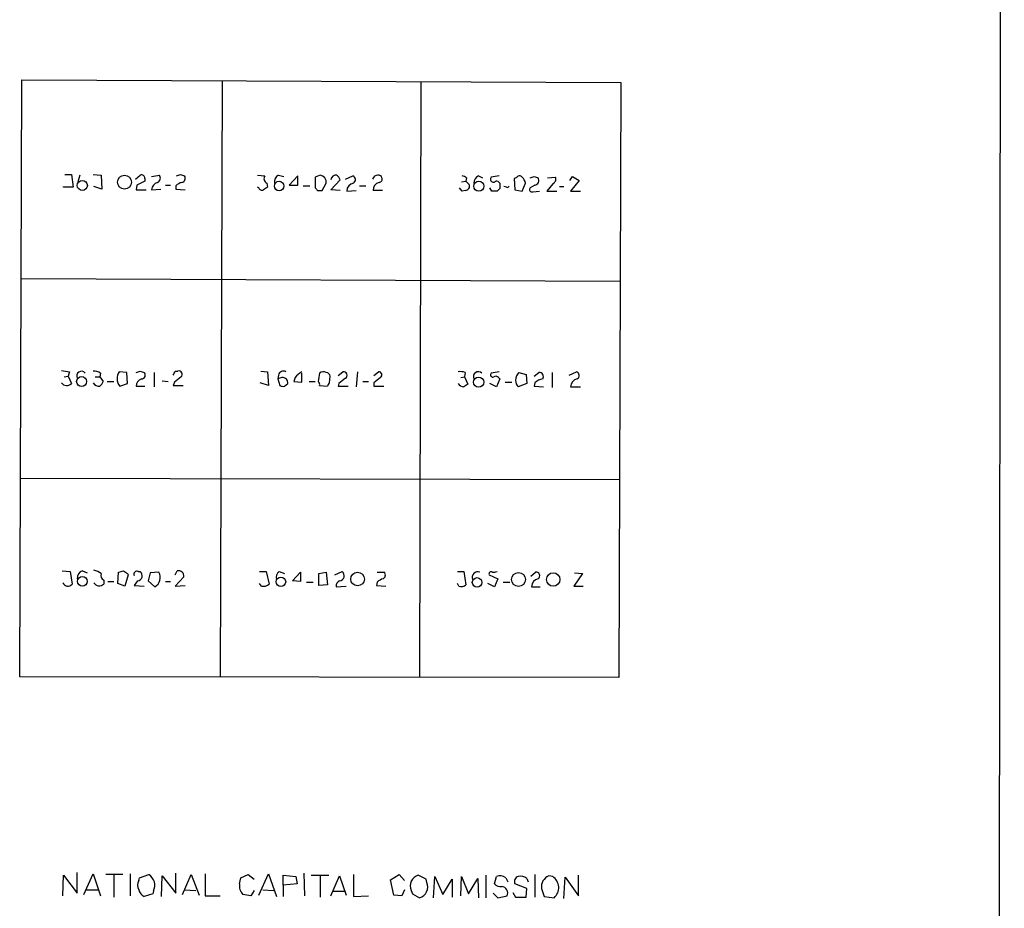
# Model space of a CAD drawing. Extents: x 5 to 1052, y 9 to 890.
# Drawn here: x 926 to 1052, y 338 to 452 of the extents above; entities that cross this region are included whole.
import ezdxf

# ---------------------------------------------------------------- set-up
doc = ezdxf.new("R2010")
doc.units = 0
doc.header["$MEASUREMENT"] = 0
doc.layers.add('MAIN', color=5, linetype='CONTINUOUS')

msp = doc.modelspace()

# ---------------------------------------------------------------- linework, layer by layer
at = {"layer": 'MAIN'}
for p, q in [((1051.7293, 865.4626), (1050.7133, 65.1086)), ((925.83, 367.4533), (926.084, 443.8226)), ((926.084, 443.8226), (1002.7073, 443.484)), ((951.738, 443.6533), (951.484, 367.4533)), ((977.138, 443.5686), (976.9687, 367.3686)), ((1002.7073, 443.484), (1002.4533, 367.3686)), ((931.5873, 431.7153), (932.434, 431.7153)), ((932.434, 431.7153), (932.688, 430.1066)), ((933.5347, 431.6306), (933.2807, 430.784)), ((935.228, 431.7153), (936.244, 431.6306)), ((936.244, 431.6306), (936.3287, 429.8526)), ((940.6467, 431.1226), (941.2393, 431.6306)), ((941.832, 431.2073), (941.832, 430.8686)), ((942.6787, 431.4613), (943.6947, 431.6306)), ((946.404, 431.7153), (946.912, 431.546)), ((956.2253, 431.6306), (957.1567, 431.546)), ((957.4107, 430.6146), (957.4953, 430.1066)), ((958.9347, 431.6306), (959.612, 431.4613)), ((961.39, 431.546), (960.2893, 430.3606)), ((961.39, 430.3606), (961.39, 431.546)), ((964.2687, 431.6306), (963.5913, 431.3766)), ((963.5913, 431.3766), (963.5913, 430.022)), ((964.5227, 429.6833), (965.0307, 430.6146)), ((965.6233, 429.768), (966.8087, 431.038)), ((967.486, 431.1226), (968.4173, 431.546)), ((982.3027, 430.784), (982.8953, 430.8686)), ((982.98, 431.292), (982.8953, 430.8686)), ((982.8953, 430.8686), (983.3187, 430.4453)), ((984.504, 431.546), (985.012, 431.292)), ((987.1287, 431.546), (986.1127, 431.3766)), ((989.33, 431.292), (989.076, 431.2073)), ((989.076, 431.2073), (989.1607, 429.768)), ((990.092, 429.5986), (990.5153, 430.6146)), ((991.616, 431.4613), (992.124, 431.292)), ((993.3093, 431.292), (994.3253, 431.3766)), ((996.188, 430.9533), (996.5267, 431.4613)), ((997.3733, 430.9533), (996.2727, 429.5986)), ((996.5267, 431.4613), (997.3733, 430.9533)), ((931.418, 430.1066), (931.418, 430.1913)), ((932.688, 430.1066), (931.418, 430.1066)), ((936.3287, 429.8526), (935.3127, 430.1913)), ((940.816, 430.3606), (940.7313, 429.768)), ((940.7313, 429.768), (942.0013, 429.768)), ((942.6787, 429.768), (943.864, 429.8526)), ((944.4567, 430.3606), (945.134, 430.3606)), ((945.8113, 430.276), (945.8113, 429.8526)), ((945.8113, 429.8526), (946.9967, 429.768)), ((956.3947, 430.022), (956.2253, 430.1066)), ((960.2893, 430.3606), (961.39, 430.3606)), ((962.0673, 430.276), (962.914, 430.276)), ((963.93, 429.6833), (964.5227, 429.6833)), ((966.8087, 429.6833), (965.6233, 429.768)), ((967.6553, 429.5986), (968.8407, 429.6833)), ((969.264, 430.276), (970.1107, 430.276)), ((972.2273, 429.6833), (971.042, 429.6833)), ((982.3873, 429.5986), (982.0487, 430.022)), ((982.8107, 429.6833), (982.3873, 429.5986)), ((986.1973, 429.5986), (985.9433, 430.022)), ((987.2133, 429.9373), (986.8747, 429.5986)), ((988.06, 430.1066), (987.7213, 430.1913)), ((989.1607, 429.768), (990.092, 429.5986)), ((991.7007, 430.3606), (991.108, 430.022)), ((991.4467, 429.514), (992.2933, 429.5986)), ((993.9867, 430.53), (993.2247, 429.5986)), ((993.2247, 429.5986), (994.4947, 429.5986)), ((994.8333, 430.1913), (995.426, 430.1913)), ((996.2727, 429.5986), (997.5427, 429.5986)), ((925.9993, 418.4226), (1002.6227, 418.084)), ((931.5027, 405.8073), (932.0107, 405.892)), ((932.18, 406.4846), (932.0107, 405.892)), ((932.0107, 405.892), (932.434, 404.9606)), ((935.482, 405.8073), (936.0747, 405.8073)), ((936.1593, 406.3153), (936.0747, 405.8073)), ((936.0747, 405.8073), (936.498, 405.2146)), ((939.546, 406.4), (938.53, 406.4846)), ((939.6307, 404.9606), (939.546, 406.4)), ((941.2393, 406.5693), (941.7473, 406.4)), ((943.0173, 406.4), (943.0173, 404.5373)), ((945.7267, 406.5693), (946.0653, 406.5693)), ((956.6487, 406.5693), (957.4953, 406.4846)), ((957.4953, 406.4846), (957.6647, 404.7066)), ((958.9347, 406.0613), (958.85, 405.5533)), ((959.358, 405.7226), (958.85, 405.5533)), ((958.85, 405.5533), (959.104, 404.7066)), ((961.0513, 405.7226), (960.882, 405.2146)), ((961.898, 405.13), (961.898, 406.3153)), ((965.454, 405.0453), (965.5387, 405.892)), ((966.5547, 405.9766), (967.1473, 406.4846)), ((969.01, 406.4846), (968.8407, 404.5373)), ((971.1267, 405.9766), (971.7193, 406.4846)), ((982.218, 405.7226), (982.726, 405.8073)), ((982.8107, 406.4), (982.726, 405.8073)), ((982.726, 405.8073), (983.1493, 404.876)), ((987.1287, 406.4846), (986.1127, 406.3153)), ((987.2133, 405.5533), (986.79, 404.5373)), ((987.044, 405.7226), (987.2133, 405.5533)), ((989.6687, 406.4), (990.6, 406.146)), ((990.6, 406.146), (990.6847, 404.9606)), ((991.616, 405.892), (992.2087, 406.4)), ((993.902, 406.4), (993.902, 404.4526)), ((996.1033, 406.0613), (997.0347, 406.4846)), ((937.006, 405.2146), (937.8527, 405.2146)), ((938.6147, 404.622), (939.6307, 404.9606)), ((940.7313, 404.622), (941.832, 404.622)), ((944.0333, 405.2993), (944.7953, 405.2146)), ((945.642, 405.13), (945.4727, 404.7066)), ((945.4727, 404.7066), (946.7427, 404.7066)), ((957.6647, 404.7066), (956.564, 405.0453)), ((959.6967, 404.622), (960.12, 404.9606)), ((960.882, 405.2146), (961.898, 405.13)), ((962.8293, 405.2146), (963.5913, 405.2146)), ((964.184, 404.7066), (965.2, 404.622)), ((966.6393, 404.9606), (966.5547, 404.622)), ((966.5547, 404.622), (967.8247, 404.622)), ((969.6873, 405.2146), (970.4493, 405.2146)), ((971.1267, 405.0453), (971.1267, 404.622)), ((971.1267, 404.622), (972.3967, 404.622)), ((986.79, 404.5373), (985.9433, 404.9606)), ((987.8907, 405.13), (988.7373, 405.13)), ((990.6847, 404.9606), (989.584, 404.5373)), ((991.7007, 405.0453), (991.616, 404.622)), ((991.616, 404.622), (992.8013, 404.5373)), ((996.2727, 404.5373), (997.5427, 404.5373)), ((925.9147, 392.8533), (1002.538, 392.684)), ((931.2487, 381), (932.2647, 380.9153)), ((932.2647, 380.9153), (932.5187, 379.3066)), ((933.8733, 381), (934.466, 380.746)), ((938.3607, 379.3913), (938.4453, 380.8306)), ((939.7153, 380.492), (939.292, 379.0526)), ((939.6307, 380.6613), (939.7153, 380.492)), ((940.9853, 380.9153), (941.2393, 380.9153)), ((942.5093, 380.746), (942.2553, 379.73)), ((943.61, 380.8306), (942.5093, 380.746)), ((945.7267, 380.492), (945.9807, 381)), ((946.8273, 380.238), (945.7267, 379.0526)), ((956.4793, 380.9153), (957.326, 380.9153)), ((957.326, 380.9153), (957.7493, 379.3066)), ((959.0193, 380.9153), (959.6967, 380.6613)), ((960.7127, 379.73), (961.7287, 380.8306)), ((961.7287, 380.8306), (961.7287, 379.6453)), ((964.0993, 380.6613), (965.0307, 380.8306)), ((964.0993, 379.1373), (964.0993, 380.6613)), ((965.0307, 380.8306), (965.2, 379.222)), ((966.1313, 380.492), (967.0627, 380.9153)), ((971.55, 380.8306), (972.4813, 380.8306)), ((981.7947, 380.9153), (982.6413, 380.9153)), ((982.6413, 380.9153), (982.8953, 379.222)), ((985.8587, 380.492), (986.9593, 379.984)), ((991.1927, 380.3226), (991.7853, 380.8306)), ((997.7967, 380.6613), (996.696, 379.0526)), ((996.7807, 380.746), (997.7967, 380.6613)), ((936.5827, 379.8146), (936.5827, 379.3066)), ((937.0907, 379.6453), (937.8527, 379.6453)), ((939.292, 379.0526), (938.3607, 379.3913)), ((940.9007, 379.73), (940.4773, 379.1373)), ((940.4773, 379.1373), (941.7473, 379.0526)), ((942.2553, 379.73), (943.102, 378.968)), ((944.4567, 379.6453), (945.134, 379.6453)), ((945.7267, 379.0526), (946.9967, 379.1373)), ((956.7333, 379.0526), (956.4793, 379.3913)), ((961.7287, 379.6453), (960.7127, 379.73)), ((962.4907, 379.5606), (963.3373, 379.5606)), ((965.2, 379.222), (964.0993, 379.1373)), ((966.3007, 378.968), (967.5707, 379.0526)), ((971.55, 379.5606), (971.4653, 379.1373)), ((971.4653, 379.1373), (972.6507, 379.0526)), ((981.964, 379.0526), (981.7947, 379.3913)), ((986.536, 378.968), (985.6893, 379.3913)), ((986.9593, 379.984), (986.536, 378.968)), ((987.6367, 379.5606), (988.4833, 379.5606)), ((991.2773, 378.968), (992.378, 378.968)), ((996.696, 379.0526), (997.8813, 379.0526)), ((1002.4533, 367.3686), (925.83, 367.4533)), ((931.3333, 339.4286), (931.418, 342.0533)), ((931.418, 342.0533), (933.196, 339.7673)), ((933.196, 339.7673), (933.196, 342.392)), ((934.0427, 339.598), (935.228, 342.2226)), ((935.228, 342.2226), (936.1593, 339.4286)), ((939.038, 342.138), (936.8367, 342.138)), ((937.8527, 342.0533), (937.8527, 339.2593)), ((939.9693, 342.2226), (939.9693, 339.4286)), ((941.07, 341.376), (941.1547, 341.7146)), ((941.1547, 341.7146), (942.34, 342.138)), ((943.9487, 339.344), (944.0333, 341.9686)), ((944.0333, 341.9686), (945.8113, 339.7673)), ((945.8113, 339.7673), (945.8113, 342.3073)), ((946.658, 339.598), (947.7587, 342.138)), ((947.7587, 342.138), (948.7747, 339.5133)), ((949.5367, 342.2226), (949.5367, 339.4286)), ((953.9393, 340.9526), (954.1087, 341.7146)), ((954.1087, 341.7146), (955.04, 342.138)), ((955.04, 342.138), (955.802, 341.5453)), ((956.3947, 339.5133), (957.6647, 342.2226)), ((957.6647, 342.2226), (958.6807, 339.344)), ((959.5273, 340.7833), (959.5273, 342.0533)), ((959.5273, 342.0533), (961.136, 341.884)), ((961.136, 341.884), (961.3053, 340.9526)), ((962.152, 342.3073), (962.2367, 339.4286)), ((963.0833, 342.0533), (965.3693, 342.0533)), ((964.2687, 341.9686), (964.2687, 339.2593)), ((965.6233, 339.4286), (966.724, 341.9686)), ((966.724, 341.9686), (967.5707, 339.5133)), ((968.502, 342.138), (968.502, 339.344)), ((973.2433, 341.4606), (974.344, 342.138)), ((973.6667, 339.5133), (973.2433, 341.4606)), ((974.344, 342.138), (975.0213, 341.376)), ((977.8153, 341.5453), (976.7993, 342.0533)), ((977.9, 341.122), (977.8153, 341.5453)), ((978.7467, 339.1746), (978.916, 341.884)), ((978.916, 341.884), (979.932, 339.598)), ((979.932, 339.598), (981.1173, 341.5453)), ((981.1173, 341.5453), (981.1173, 339.2593)), ((982.218, 339.4286), (982.3027, 341.884)), ((982.3027, 341.884), (983.234, 339.6826)), ((983.234, 339.6826), (984.4193, 341.63)), ((984.4193, 341.63), (984.504, 339.1746)), ((985.4353, 342.0533), (985.4353, 339.1746)), ((986.536, 340.9526), (986.79, 341.884)), ((987.9753, 341.7146), (988.2293, 341.2066)), ((990.6847, 341.63), (990.854, 341.2066)), ((991.7007, 342.138), (991.7007, 339.2593)), ((993.9867, 341.884), (993.4787, 341.9686)), ((995.426, 339.09), (995.5953, 341.7993)), ((995.5953, 341.7993), (997.2887, 339.4286)), ((997.2887, 339.4286), (997.2887, 342.0533)), ((934.3813, 340.1906), (935.8207, 340.1906)), ((942.9327, 340.0213), (942.848, 339.6826)), ((946.912, 340.1906), (948.3513, 340.106)), ((955.802, 340.106), (955.3787, 339.4286)), ((956.9027, 340.1906), (958.342, 340.106)), ((961.3053, 340.9526), (959.5273, 340.7833)), ((959.5273, 340.7833), (959.5273, 339.344)), ((965.8773, 340.0213), (967.3167, 340.0213)), ((975.0213, 340.1906), (974.6827, 339.4286)), ((975.868, 340.106), (976.0373, 339.6826)), ((990.6847, 340.36), (989.1607, 340.9526)), ((990.6, 339.2593), (990.6847, 340.36)), ((992.5473, 340.36), (992.886, 339.344)), ((942.848, 339.6826), (941.7473, 339.344)), ((949.5367, 339.4286), (951.484, 339.4286)), ((955.3787, 339.4286), (954.3627, 339.598)), ((968.502, 339.344), (970.4493, 339.4286)), ((974.6827, 339.4286), (973.6667, 339.5133)), ((976.0373, 339.6826), (976.9687, 339.1746)), ((986.3667, 339.7673), (986.9593, 339.1746)), ((986.9593, 339.1746), (988.1447, 339.4286)), ((988.9067, 339.852), (989.2453, 339.2593)), ((989.2453, 339.2593), (990.6, 339.2593)), ((992.886, 339.344), (994.156, 339.1746))]:
    msp.add_line(p, q, dxfattribs=at)
for centre, radius in [((933.8369, 430.3203), 0.6446), ((939.2308, 430.7347), 0.8951), ((959.0031, 430.2377), 0.6117), ((984.5376, 430.2146), 0.6411), ((933.7522, 405.2222), 0.6377), ((984.5148, 405.1426), 0.6512), ((933.8505, 379.6587), 0.614), ((969.0415, 379.9574), 0.8754), ((989.6119, 379.8943), 0.8971), ((994.0482, 379.8955), 0.86), ((959.2385, 379.6046), 0.6022), ((984.3185, 379.5224), 0.6117)]:
    msp.add_circle(centre, radius, dxfattribs=at)
for centre, radius, start, end in [((1068.3239, 176.6148), 283.981, 116.45046, 116.679643), ((941.4086, 431.2411), 0.4247, 355.43576, 113.492649), ((943.7914, 429.6349), 1.1207, 108.23609, 173.17875), ((943.2184, 431.2602), 0.6034, 291.619776, 37.870819), ((946.9789, 429.0717), 1.6774, 103.993164, 134.113543), ((903.8225, 558.6381), 133.8752, 288.316987, 288.546157), ((946.4251, 431.2497), 0.57, 285.069981, 31.322346), ((957.7494, 431.2073), 0.6826, 150.254078, 240.254078), ((959.3577, 430.7841), 0.9463, 116.551512, 190.318385), ((964.1175, 430.7235), 0.9197, 353.199537, 80.536654), ((966.3007, 430.9532), 0.6827, 82.88123, 172.864574), ((965.7078, 430.699), 1.1519, 17.115163, 53.973724), ((968.6955, 429.5926), 1.0402, 100.721168, 179.669515), ((968.2447, 431.0608), 0.515, 299.969781, 70.418022), ((971.6431, 430.9138), 0.7168, 90.671404, 163.066503), ((971.9552, 429.7922), 0.9197, 99.463346, 186.800464), ((971.7024, 431.1818), 0.4539, 14.051552, 98.578205), ((971.751, 431.1227), 0.4267, 277.135009, 23.374896), ((982.328, 430.5891), 0.9587, 47.151439, 86.453861), ((984.8632, 430.6631), 0.9531, 112.138512, 182.91674), ((986.409, 431.1226), 0.3875, 139.395498, 319.406726), ((986.7478, 430.3186), 0.5516, 32.451277, 94.41862), ((1156.5632, 430.2759), 169.3502, 179.885409, 180.114558), ((989.7368, 431.1024), 0.4487, 37.666685, 155.010871), ((988.8899, 430.2102), 1.675, 13.971531, 44.136456), ((949.0345, 558.3841), 133.8752, 288.316987, 288.546157), ((991.6019, 430.9674), 0.6148, 279.247824, 31.870042), ((993.7329, 431.1225), 0.6446, 293.188086, 23.216098), ((956.7756, 430.0925), 0.3874, 190.48609, 303.119959), ((1041.8912, 302.9374), 152.6259, 123.57026, 123.799443), ((1048.4106, 514.5026), 119.7133, 224.885375, 225.114625), ((982.8107, 430.2337), 0.5503, 270, 22.613458), ((986.536, 260.2487), 169.3502, 89.885409, 90.114591), ((988.187, 430.2759), 0.2117, 233.124688, 0.027065), ((991.3408, 429.8103), 0.3147, 137.717737, 289.667298), ((974.022, 660.5691), 257.5067, 260.419421, 260.648604), ((933.739, 405.9242), 0.6138, 39.585641, 207.792451), ((935.1128, 404.3124), 2.2598, 62.413275, 87.077961), ((939.8919, 405.6133), 1.6168, 147.390189, 217.816861), ((941.656, 404.6614), 0.9256, 105.49727, 182.439807), ((898.6578, 533.4921), 133.8752, 288.316987, 288.546157), ((941.3998, 406.0479), 0.4947, 271.030888, 45.376725), ((818.5797, 469.8253), 142.013, 333.320376, 333.549522), ((1115.3926, 193.7908), 271.0711, 128.542738, 128.771917), ((946.1597, 406.1231), 0.4561, 316.172765, 101.945595), ((959.5696, 405.9006), 0.6549, 63.090646, 165.796132), ((959.4427, 405.0453), 0.6826, 352.87186, 97.12814), ((964.1422, 403.1396), 4.0281, 123.858127, 140.115207), ((968.1675, 405.1392), 4.1535, 163.55114, 178.959828), ((964.6723, 405.7086), 0.7788, 62.599198, 128.828707), ((964.9457, 405.807), 0.5991, 8.157154, 81.842846), ((1136.4247, 193.6092), 271.1024, 128.54687, 128.776037), ((967.2373, 406.0296), 0.4638, 302.419092, 101.1888), ((1140.8651, 193.7463), 271.0321, 128.546032, 128.775228), ((971.7309, 406.0651), 0.4197, 305.288464, 91.583937), ((982.0909, 403.645), 2.8475, 75.357624, 94.261664), ((984.4877, 405.8431), 0.6452, 47.04765, 206.692145), ((986.3455, 406.1036), 0.3147, 137.717737, 289.650149), ((986.7092, 405.4957), 0.4045, 34.126202, 129.613322), ((990.5864, 405.4214), 1.3416, 133.160568, 181.597425), ((992.8155, 404.0858), 1.4708, 93.851648, 139.281668), ((992.2509, 405.8496), 0.552, 327.539156, 94.384376), ((997.3127, 404.5315), 1.0399, 100.717805, 179.680469), ((996.862, 405.9994), 0.515, 299.975338, 70.40754), ((931.8375, 405.5804), 0.8602, 218.467363, 313.90255), ((936.0603, 405.6516), 1.0297, 216.071964, 270.801287), ((935.3966, 405.5539), 1.1525, 306.041628, 342.877899), ((959.5272, 405.5532), 0.9465, 243.440363, 280.316217), ((963.7182, 404.8336), 0.4828, 344.749045, 52.109403), ((965.7502, 404.5797), 0.5518, 122.463229, 175.603684), ((982.7221, 405.5802), 1.046, 216.322154, 265.569787), ((1067.5625, 277.7183), 152.6259, 123.578058, 123.807262), ((990.2308, 405.2871), 0.9902, 174.384402, 229.217958), ((934.0936, 380.1194), 0.9078, 104.045429, 188.578205), ((934.8266, 378.779), 2.3563, 53.019707, 78.094435), ((936.8367, 380.4073), 0.6448, 156.802576, 246.802576), ((896.434, 550.2653), 174.5654, 283.925632, 284.154815), ((1024.0439, 507.819), 152.6259, 236.192738, 236.421942), ((940.816, 380.5766), 0.3787, 63.441716, 206.558284), ((940.8406, 380.3882), 0.6609, 275.217189, 52.896031), ((942.4989, 380.1331), 1.3119, 297.3678, 32.118805), ((946.141, 380.3268), 0.692, 352.627489, 103.393648), ((959.485, 380.1957), 0.8572, 122.909535, 200.229811), ((966.6639, 380.3882), 0.661, 275.217189, 52.889118), ((971.9926, 380.4881), 0.5968, 302.358529, 35.024268), ((984.3983, 380.1743), 0.7116, 67.265551, 202.734449), ((986.1126, 380.6085), 0.2793, 52.666528, 204.647648), ((986.4512, 381.7628), 0.9474, 259.712463, 296.551529), ((991.8753, 380.3756), 0.4638, 302.419092, 101.1888), ((931.9774, 379.7512), 0.7005, 203.135219, 320.601822), ((936.0142, 379.8895), 0.8142, 210.517274, 314.283467), ((956.9958, 380.1617), 1.1397, 256.684351, 311.38597), ((967.0838, 379.0315), 0.7857, 117.253168, 184.635856), ((972.7172, 378.3574), 1.6763, 103.988163, 134.129898), ((982.3026, 379.8357), 0.8532, 246.617111, 314.002744), ((992.3177, 378.9618), 1.0404, 100.729941, 179.658564), ((942.0228, 340.7833), 1.1221, 148.115856, 211.884144), ((941.4801, 340.7559), 1.6278, 333.173642, 58.1114), ((977.2251, 340.6533), 1.4633, 106.916764, 201.963551), ((987.2344, 340.7623), 1.2065, 52.116687, 111.612696), ((989.7449, 341.249), 0.6551, 104.21868, 206.901437), ((989.8803, 340.6561), 1.2631, 50.444741, 103.566481), ((994.0469, 340.5656), 1.5137, 112.047421, 187.806764), ((993.063, 340.4663), 1.6921, 310.236955, 56.913814), ((942.3258, 340.5011), 1.2937, 193.888001, 243.43693), ((955.4569, 340.6835), 1.5413, 169.94486, 224.771312), ((976.5428, 340.5747), 1.4634, 286.919371, 21.962087), ((987.3104, 341.6325), 1.0305, 221.282163, 278.757576), ((987.4166, 339.7988), 0.8168, 333.049093, 86.441169)]:
    msp.add_arc(centre, radius, start, end, dxfattribs=at)

doc.saveas('drawing.dxf')
